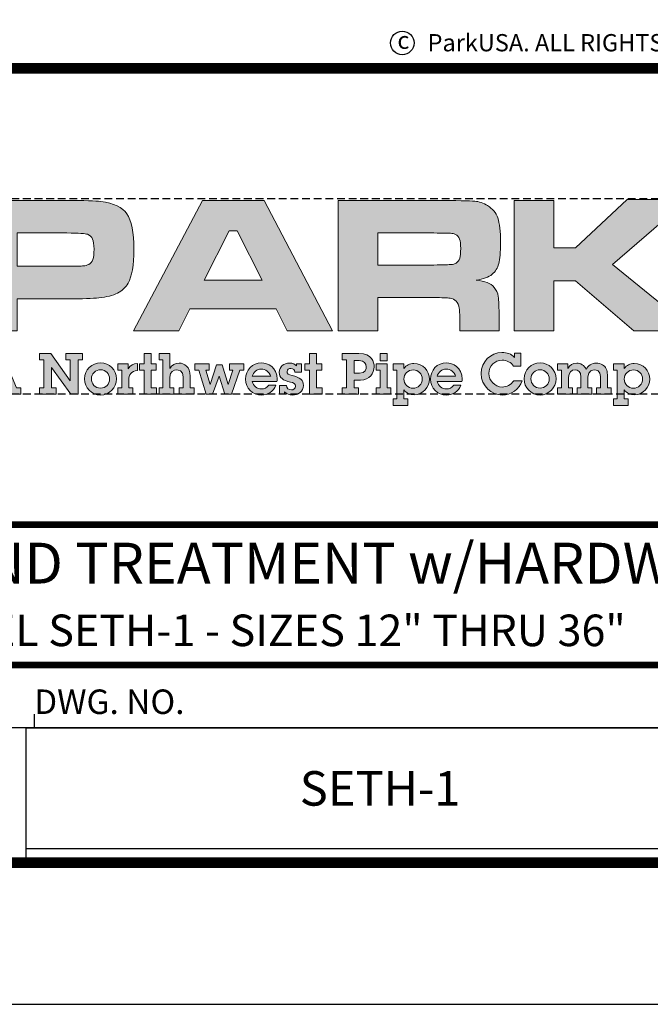
# Model space of a CAD drawing. Extents: x 0 to 396, y 0 to 306.
# Drawn here: x 308 to 363, y 0 to 86 of the extents above; entities that cross this region are included whole.
import ezdxf
from ezdxf.enums import TextEntityAlignment as Align

# ---------------------------------------------------------------- set-up
doc = ezdxf.new("R2010")
doc.units = 0
doc.header["$MEASUREMENT"] = 0
doc.linetypes.add('HIDDEN', pattern=[0.375, 0.25, -0.125])
for name, color, linetype in [('DIM', 1, 'Continuous'), ('Layer 1', 7, 'Continuous'), ('SHT', 13, 'Continuous')]:
    doc.layers.add(name, color=color, linetype=linetype)
doc.layers.add('NO PRINT', color=7, linetype='Continuous', plot=False)
doc.styles.add('COMPLEX', font='helv.shx')
doc.styles.add('SIMPLEX', font='simplex', dxfattribs={"width": 0.9})

# ---------------------------------------------------------------- blocks, each defined once
blk = doc.blocks.new('A$Cc76bf708')
at = {"layer": 'Layer 1', "true_color": 0x004677}
for points in [[(28.78, 10.449), (30.06, 10.449), (30.06, 8.926), (30.762, 8.926), (32.423, 10.477), (34.38, 10.477), (31.952, 8.388), (34.586, 6.25), (32.641, 6.25), (30.762, 7.856), (30.06, 7.856), (30.06, 6.25), (28.78, 6.25)], [(13.843, 5.516), (14.469, 4.636), (14.469, 5.306), (14.326, 5.306), (14.326, 5.516), (14.861, 5.516), (14.861, 5.306), (14.72, 5.306), (14.72, 4.202), (14.486, 4.202), (13.867, 5.067), (13.867, 4.412), (14.011, 4.412), (14.011, 4.202), (13.475, 4.202), (13.475, 4.412), (13.617, 4.412), (13.617, 5.306), (13.475, 5.306), (13.475, 5.516)], [(17.075, 5.516), (17.075, 5.185), (17.242, 5.185), (17.242, 4.975), (17.075, 4.975), (17.075, 4.412), (17.253, 4.412), (17.253, 4.202), (16.85, 4.202), (16.85, 4.975), (16.696, 4.975), (16.696, 5.185), (16.85, 5.185), (16.85, 5.516)], [(22.412, 5.516), (22.412, 5.185), (22.579, 5.185), (22.579, 4.975), (22.412, 4.975), (22.412, 4.412), (22.59, 4.412), (22.59, 4.202), (22.187, 4.202), (22.187, 4.975), (22.033, 4.975), (22.033, 5.185), (22.187, 5.185), (22.187, 5.516)], [(18.945, 5.185), (18.945, 4.975), (18.836, 4.975), (18.978, 4.513), (18.98, 4.513), (19.186, 5.148), (19.37, 5.148), (19.561, 4.513), (19.563, 4.513), (19.714, 4.975), (19.602, 4.975), (19.602, 5.185), (20.065, 5.185), (20.065, 4.975), (19.935, 4.975), (19.666, 4.202), (19.449, 4.202), (19.27, 4.78), (19.059, 4.202), (18.849, 4.202), (18.613, 4.975), (18.49, 4.975), (18.49, 5.185)]]:
    blk.add_hatch(color=156, dxfattribs=at).paths.add_polyline_path(points)
h = blk.add_hatch(color=156, dxfattribs=at)
edge = h.paths.add_edge_path()
edge.add_spline(control_points=[(11.475, 6.25), (11.475, 6.25), (11.475, 10.449), (11.475, 10.449), (11.475, 10.449), (14.352, 10.449), (14.352, 10.449), (14.922, 10.449), (15.289, 10.438), (15.453, 10.415), (15.87, 10.36), (16.151, 10.226), (16.298, 10.014), (16.444, 9.802), (16.518, 9.423), (16.518, 8.877), (16.518, 8.358), (16.457, 7.994), (16.336, 7.785), (16.254, 7.643), (16.139, 7.536), (15.992, 7.462), (15.844, 7.388), (15.642, 7.337), (15.386, 7.308), (15.203, 7.287), (14.863, 7.277), (14.364, 7.277), (14.364, 7.277), (12.755, 7.277), (12.755, 7.277), (12.755, 7.277), (12.755, 6.25), (12.755, 6.25), (12.755, 6.25), (11.475, 6.25), (11.475, 6.25)], knot_values=[0, 0, 0, 0, 1, 1, 1, 2, 2, 2, 3, 3, 3, 4, 4, 4, 5, 5, 5, 6, 6, 6, 7, 7, 7, 8, 8, 8, 9, 9, 9, 10, 10, 10, 11, 11, 11, 12, 12, 12, 12], degree=3, periodic=0)
edge = h.paths.add_edge_path()
edge.add_spline(control_points=[(12.755, 8.326), (12.755, 8.326), (14.355, 8.326), (14.355, 8.326), (14.646, 8.328), (14.824, 8.333), (14.889, 8.339), (14.953, 8.345), (15.011, 8.361), (15.063, 8.388), (15.128, 8.423), (15.173, 8.476), (15.198, 8.546), (15.223, 8.617), (15.235, 8.727), (15.235, 8.877), (15.235, 9.027), (15.219, 9.137), (15.189, 9.206), (15.158, 9.276), (15.104, 9.326), (15.026, 9.357), (14.968, 9.38), (14.745, 9.394), (14.355, 9.4), (14.355, 9.4), (12.755, 9.4), (12.755, 9.4), (12.755, 9.4), (12.755, 8.326), (12.755, 8.326)], knot_values=[0, 0, 0, 0, 1, 1, 1, 2, 2, 2, 3, 3, 3, 4, 4, 4, 5, 5, 5, 6, 6, 6, 7, 7, 7, 8, 8, 8, 9, 9, 9, 10, 10, 10, 10], degree=3, periodic=0)
h = blk.add_hatch(color=156, dxfattribs=at)
h.paths.add_polyline_path([(21.467, 6.25), (21.107, 6.96), (18.329, 6.96), (17.969, 6.25), (16.508, 6.25), (18.735, 10.449), (20.723, 10.449), (22.919, 6.25)])
h.paths.add_polyline_path([(20.658, 7.88), (19.849, 9.471), (19.594, 9.471), (18.784, 7.88)])
h = blk.add_hatch(color=156, dxfattribs=at)
edge = h.paths.add_edge_path()
edge.add_spline(control_points=[(23.11, 6.25), (23.11, 6.25), (23.11, 10.449), (23.11, 10.449), (23.11, 10.449), (26.202, 10.449), (26.202, 10.449), (26.928, 10.447), (27.363, 10.439), (27.507, 10.426), (27.65, 10.413), (27.789, 10.365), (27.922, 10.283), (28.082, 10.187), (28.192, 10.054), (28.251, 9.885), (28.311, 9.715), (28.34, 9.449), (28.34, 9.086), (28.34, 8.781), (28.321, 8.556), (28.283, 8.413), (28.246, 8.269), (28.174, 8.154), (28.07, 8.068), (27.957, 7.976), (27.787, 7.912), (27.559, 7.877), (27.828, 7.857), (28.02, 7.78), (28.137, 7.646), (28.205, 7.566), (28.248, 7.47), (28.267, 7.356), (28.285, 7.242), (28.294, 7.003), (28.294, 6.64), (28.294, 6.64), (28.294, 6.25), (28.294, 6.25), (28.294, 6.25), (27.033, 6.25), (27.033, 6.25), (27.033, 6.25), (27.033, 6.474), (27.033, 6.474), (27.033, 6.708), (27.024, 6.875), (27.007, 6.974), (26.989, 7.074), (26.957, 7.15), (26.91, 7.203), (26.863, 7.253), (26.797, 7.284), (26.714, 7.297), (26.631, 7.311), (26.457, 7.317), (26.193, 7.317), (26.193, 7.317), (24.39, 7.317), (24.39, 7.317), (24.39, 7.317), (24.39, 6.25), (24.39, 6.25), (24.39, 6.25), (23.11, 6.25), (23.11, 6.25)], knot_values=[0, 0, 0, 0, 1, 1, 1, 2, 2, 2, 3, 3, 3, 4, 4, 4, 5, 5, 5, 6, 6, 6, 7, 7, 7, 8, 8, 8, 9, 9, 9, 10, 10, 10, 11, 11, 11, 12, 12, 12, 13, 13, 13, 14, 14, 14, 15, 15, 15, 16, 16, 16, 17, 17, 17, 18, 18, 18, 19, 19, 19, 20, 20, 20, 21, 21, 21, 22, 22, 22, 22], degree=3, periodic=0)
edge = h.paths.add_edge_path()
edge.add_spline(control_points=[(24.39, 8.366), (24.39, 8.366), (26.19, 8.366), (26.19, 8.366), (26.504, 8.373), (26.691, 8.378), (26.751, 8.383), (26.812, 8.388), (26.864, 8.404), (26.907, 8.431), (26.962, 8.466), (27.001, 8.518), (27.024, 8.586), (27.046, 8.655), (27.057, 8.759), (27.057, 8.899), (27.057, 9.036), (27.045, 9.139), (27.019, 9.206), (26.993, 9.274), (26.949, 9.323), (26.885, 9.354), (26.84, 9.374), (26.786, 9.387), (26.724, 9.391), (26.661, 9.395), (26.482, 9.398), (26.187, 9.4), (26.187, 9.4), (24.39, 9.4), (24.39, 9.4), (24.39, 9.4), (24.39, 8.366), (24.39, 8.366)], knot_values=[0, 0, 0, 0, 1, 1, 1, 2, 2, 2, 3, 3, 3, 4, 4, 4, 5, 5, 5, 6, 6, 6, 7, 7, 7, 8, 8, 8, 9, 9, 9, 10, 10, 10, 11, 11, 11, 11], degree=3, periodic=0)
h = blk.add_hatch(color=156, dxfattribs=at)
h.paths.add_polyline_path([(12.277, 5.516), (12.738, 4.412), (12.877, 4.412), (12.877, 4.202), (12.323, 4.202), (12.323, 4.386), (12.469, 4.386), (12.392, 4.583), (11.93, 4.583), (11.854, 4.386), (11.996, 4.386), (11.996, 4.202), (11.46, 4.202), (11.46, 4.412), (11.6, 4.412), (11.983, 5.306), (11.838, 5.306), (11.838, 5.516)])
h.paths.add_polyline_path([(12.162, 5.227), (11.994, 4.776), (12.329, 4.776), (12.163, 5.227)])
h = blk.add_hatch(color=156, dxfattribs=at)
edge = h.paths.add_edge_path()
edge.add_spline(control_points=[(17.682, 5.516), (17.682, 5.516), (17.682, 5.037), (17.682, 5.037), (17.747, 5.15), (17.852, 5.207), (17.977, 5.207), (18.14, 5.207), (18.336, 5.081), (18.336, 4.787), (18.336, 4.787), (18.336, 4.412), (18.336, 4.412), (18.336, 4.412), (18.463, 4.412), (18.463, 4.412), (18.463, 4.412), (18.463, 4.202), (18.463, 4.202), (18.463, 4.202), (17.984, 4.202), (17.984, 4.202), (17.984, 4.202), (17.984, 4.412), (17.984, 4.412), (17.984, 4.412), (18.111, 4.412), (18.111, 4.412), (18.111, 4.412), (18.111, 4.758), (18.111, 4.758), (18.111, 4.975), (17.942, 4.986), (17.899, 4.986), (17.813, 4.986), (17.682, 4.932), (17.682, 4.754), (17.682, 4.754), (17.682, 4.412), (17.682, 4.412), (17.682, 4.412), (17.809, 4.412), (17.809, 4.412), (17.809, 4.412), (17.809, 4.202), (17.809, 4.202), (17.809, 4.202), (17.331, 4.202), (17.331, 4.202), (17.331, 4.202), (17.331, 4.412), (17.331, 4.412), (17.331, 4.412), (17.458, 4.412), (17.458, 4.412), (17.458, 4.412), (17.458, 5.306), (17.458, 5.306), (17.458, 5.306), (17.331, 5.306), (17.331, 5.306), (17.331, 5.306), (17.331, 5.516), (17.331, 5.516), (17.331, 5.516), (17.682, 5.516), (17.682, 5.516)], knot_values=[0, 0, 0, 0, 1, 1, 1, 2, 2, 2, 3, 3, 3, 4, 4, 4, 5, 5, 5, 6, 6, 6, 7, 7, 7, 8, 8, 8, 9, 9, 9, 10, 10, 10, 11, 11, 11, 12, 12, 12, 13, 13, 13, 14, 14, 14, 15, 15, 15, 16, 16, 16, 17, 17, 17, 18, 18, 18, 19, 19, 19, 20, 20, 20, 21, 21, 21, 22, 22, 22, 22], degree=3, periodic=0)
h = blk.add_hatch(color=156, dxfattribs=at)
edge = h.paths.add_edge_path()
edge.add_spline(control_points=[(23.772, 5.516), (24.206, 5.516), (24.265, 5.229), (24.265, 5.087), (24.265, 4.886), (24.123, 4.656), (23.825, 4.656), (23.825, 4.656), (23.623, 4.656), (23.623, 4.656), (23.623, 4.656), (23.623, 4.412), (23.623, 4.412), (23.623, 4.412), (23.766, 4.412), (23.766, 4.412), (23.766, 4.412), (23.766, 4.202), (23.766, 4.202), (23.766, 4.202), (23.231, 4.202), (23.231, 4.202), (23.231, 4.202), (23.231, 4.412), (23.231, 4.412), (23.231, 4.412), (23.372, 4.412), (23.372, 4.412), (23.372, 4.412), (23.372, 5.306), (23.372, 5.306), (23.372, 5.306), (23.231, 5.306), (23.231, 5.306), (23.231, 5.306), (23.231, 5.516), (23.231, 5.516), (23.231, 5.516), (23.772, 5.516), (23.772, 5.516)], knot_values=[0, 0, 0, 0, 1, 1, 1, 2, 2, 2, 3, 3, 3, 4, 4, 4, 5, 5, 5, 6, 6, 6, 7, 7, 7, 8, 8, 8, 9, 9, 9, 10, 10, 10, 11, 11, 11, 12, 12, 12, 13, 13, 13, 13], degree=3, periodic=0)
edge = h.paths.add_edge_path()
edge.add_spline(control_points=[(23.799, 4.883), (23.976, 4.883), (24.013, 5.019), (24.013, 5.087), (24.013, 5.188), (23.939, 5.288), (23.786, 5.288), (23.786, 5.288), (23.623, 5.288), (23.623, 5.288), (23.623, 5.288), (23.623, 4.883), (23.623, 4.883), (23.623, 4.883), (23.799, 4.883), (23.799, 4.883)], knot_values=[0, 0, 0, 0, 1, 1, 1, 2, 2, 2, 3, 3, 3, 4, 4, 4, 5, 5, 5, 5], degree=3, periodic=0)
h = blk.add_hatch(color=156, dxfattribs=at)
h.paths.add_polyline_path([(24.681, 5.185), (24.681, 4.412), (24.808, 4.412), (24.808, 4.202), (24.327, 4.202), (24.327, 4.412), (24.456, 4.412), (24.456, 4.975), (24.329, 4.975), (24.329, 5.185)])
h.paths.add_polyline_path([(24.681, 5.516), (24.681, 5.278), (24.456, 5.278), (24.456, 5.516)])
h = blk.add_hatch(color=156, dxfattribs=at)
edge = h.paths.add_edge_path()
edge.add_spline(control_points=[(28.794, 5.521), (28.794, 5.521), (29, 5.521), (29, 5.521), (29, 5.521), (29, 5.102), (29, 5.102), (29, 5.102), (28.761, 5.102), (28.761, 5.102), (28.681, 5.232), (28.536, 5.302), (28.398, 5.302), (28.148, 5.302), (27.967, 5.113), (27.967, 4.868), (27.967, 4.636), (28.153, 4.435), (28.394, 4.435), (28.542, 4.435), (28.678, 4.502), (28.764, 4.634), (28.764, 4.634), (29.035, 4.634), (29.035, 4.634), (28.946, 4.362), (28.676, 4.176), (28.396, 4.176), (28.052, 4.176), (27.715, 4.456), (27.715, 4.87), (27.715, 5.245), (28.021, 5.551), (28.387, 5.551), (28.538, 5.551), (28.685, 5.501), (28.794, 5.389), (28.794, 5.389), (28.794, 5.521), (28.794, 5.521)], knot_values=[0, 0, 0, 0, 1, 1, 1, 2, 2, 2, 3, 3, 3, 4, 4, 4, 5, 5, 5, 6, 6, 6, 7, 7, 7, 8, 8, 8, 9, 9, 9, 10, 10, 10, 11, 11, 11, 12, 12, 12, 13, 13, 13, 13], degree=3, periodic=0)
h = blk.add_hatch(color=156, dxfattribs=at)
edge = h.paths.add_edge_path()
edge.add_spline(control_points=[(15.443, 4.176), (15.156, 4.176), (14.929, 4.415), (14.929, 4.697), (14.929, 4.984), (15.165, 5.214), (15.448, 5.214), (15.728, 5.214), (15.96, 4.982), (15.96, 4.699), (15.96, 4.412), (15.73, 4.176), (15.443, 4.176)], knot_values=[0, 0, 0, 0, 1, 1, 1, 2, 2, 2, 3, 3, 3, 4, 4, 4, 4], degree=3, periodic=0)
edge = h.paths.add_edge_path()
edge.add_spline(control_points=[(15.739, 4.693), (15.739, 4.853), (15.612, 4.993), (15.446, 4.993), (15.286, 4.993), (15.15, 4.861), (15.15, 4.699), (15.15, 4.539), (15.273, 4.397), (15.443, 4.397), (15.612, 4.397), (15.739, 4.535), (15.739, 4.693)], knot_values=[0, 0, 0, 0, 1, 1, 1, 2, 2, 2, 3, 3, 3, 4, 4, 4, 4], degree=3, periodic=0)
h = blk.add_hatch(color=156, dxfattribs=at)
edge = h.paths.add_edge_path()
edge.add_spline(control_points=[(16.635, 4.966), (16.53, 4.96), (16.468, 4.925), (16.418, 4.87), (16.368, 4.816), (16.357, 4.743), (16.357, 4.667), (16.357, 4.667), (16.357, 4.412), (16.357, 4.412), (16.357, 4.412), (16.484, 4.412), (16.484, 4.412), (16.484, 4.412), (16.484, 4.202), (16.484, 4.202), (16.484, 4.202), (16.006, 4.202), (16.006, 4.202), (16.006, 4.202), (16.006, 4.412), (16.006, 4.412), (16.006, 4.412), (16.133, 4.412), (16.133, 4.412), (16.133, 4.412), (16.133, 4.975), (16.133, 4.975), (16.133, 4.975), (16.006, 4.975), (16.006, 4.975), (16.006, 4.975), (16.006, 5.185), (16.006, 5.185), (16.006, 5.185), (16.341, 5.185), (16.341, 5.185), (16.341, 5.185), (16.341, 5.017), (16.341, 5.017), (16.396, 5.129), (16.504, 5.19), (16.635, 5.196), (16.635, 5.196), (16.635, 4.966), (16.635, 4.966)], knot_values=[0, 0, 0, 0, 1, 1, 1, 2, 2, 2, 3, 3, 3, 4, 4, 4, 5, 5, 5, 6, 6, 6, 7, 7, 7, 8, 8, 8, 9, 9, 9, 10, 10, 10, 11, 11, 11, 12, 12, 12, 13, 13, 13, 14, 14, 14, 15, 15, 15, 15], degree=3, periodic=0)
h = blk.add_hatch(color=156, dxfattribs=at)
edge = h.paths.add_edge_path()
edge.add_spline(control_points=[(21.131, 4.608), (21.131, 4.608), (20.336, 4.608), (20.336, 4.608), (20.365, 4.472), (20.492, 4.373), (20.63, 4.373), (20.728, 4.373), (20.811, 4.41), (20.868, 4.491), (20.868, 4.491), (21.101, 4.491), (21.101, 4.491), (21.021, 4.294), (20.833, 4.176), (20.638, 4.176), (20.352, 4.176), (20.121, 4.4), (20.121, 4.689), (20.121, 4.977), (20.336, 5.214), (20.632, 5.214), (20.84, 5.214), (21.138, 5.07), (21.138, 4.688), (21.138, 4.669), (21.135, 4.631), (21.131, 4.608)], knot_values=[0, 0, 0, 0, 1, 1, 1, 2, 2, 2, 3, 3, 3, 4, 4, 4, 5, 5, 5, 6, 6, 6, 7, 7, 7, 8, 8, 8, 9, 9, 9, 9], degree=3, periodic=0)
edge = h.paths.add_edge_path()
edge.add_spline(control_points=[(20.93, 4.781), (20.89, 4.925), (20.767, 5.013), (20.621, 5.013), (20.494, 5.013), (20.365, 4.918), (20.334, 4.781), (20.334, 4.781), (20.93, 4.781), (20.93, 4.781)], knot_values=[0, 0, 0, 0, 1, 1, 1, 2, 2, 2, 3, 3, 3, 3], degree=3, periodic=0)
h = blk.add_hatch(color=156, dxfattribs=at)
edge = h.paths.add_edge_path()
edge.add_spline(control_points=[(21.762, 5.185), (21.762, 5.185), (21.928, 5.185), (21.928, 5.185), (21.928, 5.185), (21.928, 4.918), (21.928, 4.918), (21.928, 4.918), (21.711, 4.918), (21.711, 4.918), (21.707, 4.986), (21.655, 5.034), (21.584, 5.034), (21.517, 5.034), (21.458, 4.995), (21.458, 4.931), (21.458, 4.866), (21.497, 4.827), (21.62, 4.802), (21.882, 4.746), (21.987, 4.656), (21.987, 4.485), (21.987, 4.286), (21.819, 4.176), (21.635, 4.176), (21.536, 4.176), (21.446, 4.207), (21.381, 4.283), (21.381, 4.283), (21.381, 4.202), (21.381, 4.202), (21.381, 4.202), (21.21, 4.202), (21.21, 4.202), (21.21, 4.202), (21.21, 4.487), (21.21, 4.487), (21.21, 4.487), (21.44, 4.487), (21.44, 4.487), (21.447, 4.397), (21.508, 4.34), (21.598, 4.34), (21.67, 4.34), (21.733, 4.391), (21.733, 4.461), (21.733, 4.542), (21.674, 4.57), (21.565, 4.596), (21.331, 4.651), (21.206, 4.728), (21.206, 4.908), (21.206, 5.091), (21.357, 5.205), (21.539, 5.205), (21.648, 5.205), (21.716, 5.175), (21.762, 5.116), (21.762, 5.116), (21.762, 5.185), (21.762, 5.185)], knot_values=[0, 0, 0, 0, 1, 1, 1, 2, 2, 2, 3, 3, 3, 4, 4, 4, 5, 5, 5, 6, 6, 6, 7, 7, 7, 8, 8, 8, 9, 9, 9, 10, 10, 10, 11, 11, 11, 12, 12, 12, 13, 13, 13, 14, 14, 14, 15, 15, 15, 16, 16, 16, 17, 17, 17, 18, 18, 18, 19, 19, 19, 20, 20, 20, 20], degree=3, periodic=0)
h = blk.add_hatch(color=156, dxfattribs=at)
edge = h.paths.add_edge_path()
edge.add_spline(control_points=[(25.56, 4.187), (25.422, 4.187), (25.303, 4.242), (25.227, 4.34), (25.227, 4.34), (25.227, 4.053), (25.227, 4.053), (25.227, 4.053), (25.354, 4.053), (25.354, 4.053), (25.354, 4.053), (25.354, 3.843), (25.354, 3.843), (25.354, 3.843), (24.876, 3.843), (24.876, 3.843), (24.876, 3.843), (24.876, 4.053), (24.876, 4.053), (24.876, 4.053), (25.001, 4.053), (25.001, 4.053), (25.001, 4.053), (25.001, 4.975), (25.001, 4.975), (25.001, 4.975), (24.876, 4.975), (24.876, 4.975), (24.876, 4.975), (24.876, 5.185), (24.876, 5.185), (24.876, 5.185), (25.227, 5.185), (25.227, 5.185), (25.227, 5.185), (25.227, 5.03), (25.227, 5.03), (25.299, 5.142), (25.417, 5.196), (25.549, 5.196), (25.833, 5.196), (26.05, 4.962), (26.05, 4.689), (26.05, 4.426), (25.836, 4.187), (25.56, 4.187)], knot_values=[0, 0, 0, 0, 1, 1, 1, 2, 2, 2, 3, 3, 3, 4, 4, 4, 5, 5, 5, 6, 6, 6, 7, 7, 7, 8, 8, 8, 9, 9, 9, 10, 10, 10, 11, 11, 11, 12, 12, 12, 13, 13, 13, 14, 14, 14, 15, 15, 15, 15], degree=3, periodic=0)
edge = h.paths.add_edge_path()
edge.add_spline(control_points=[(25.818, 4.689), (25.818, 4.855), (25.687, 4.989), (25.525, 4.989), (25.362, 4.989), (25.225, 4.861), (25.225, 4.691), (25.225, 4.531), (25.356, 4.395), (25.522, 4.395), (25.684, 4.395), (25.818, 4.526), (25.818, 4.689)], knot_values=[0, 0, 0, 0, 1, 1, 1, 2, 2, 2, 3, 3, 3, 4, 4, 4, 4], degree=3, periodic=0)
h = blk.add_hatch(color=156, dxfattribs=at)
edge = h.paths.add_edge_path()
edge.add_spline(control_points=[(27.093, 4.608), (27.093, 4.608), (26.298, 4.608), (26.298, 4.608), (26.328, 4.472), (26.455, 4.373), (26.593, 4.373), (26.69, 4.373), (26.773, 4.41), (26.83, 4.491), (26.83, 4.491), (27.064, 4.491), (27.064, 4.491), (26.983, 4.294), (26.795, 4.176), (26.6, 4.176), (26.315, 4.176), (26.083, 4.4), (26.083, 4.689), (26.083, 4.977), (26.298, 5.214), (26.595, 5.214), (26.803, 5.214), (27.101, 5.07), (27.101, 4.688), (27.101, 4.669), (27.097, 4.631), (27.093, 4.608)], knot_values=[0, 0, 0, 0, 1, 1, 1, 2, 2, 2, 3, 3, 3, 4, 4, 4, 5, 5, 5, 6, 6, 6, 7, 7, 7, 8, 8, 8, 9, 9, 9, 9], degree=3, periodic=0)
edge = h.paths.add_edge_path()
edge.add_spline(control_points=[(26.893, 4.781), (26.852, 4.925), (26.729, 5.013), (26.584, 5.013), (26.457, 5.013), (26.328, 4.918), (26.296, 4.781), (26.296, 4.781), (26.893, 4.781), (26.893, 4.781)], knot_values=[0, 0, 0, 0, 1, 1, 1, 2, 2, 2, 3, 3, 3, 3], degree=3, periodic=0)
h = blk.add_hatch(color=156, dxfattribs=at)
edge = h.paths.add_edge_path()
edge.add_spline(control_points=[(29.613, 4.176), (29.325, 4.176), (29.099, 4.415), (29.099, 4.697), (29.099, 4.984), (29.335, 5.214), (29.618, 5.214), (29.898, 5.214), (30.13, 4.982), (30.13, 4.699), (30.13, 4.412), (29.9, 4.176), (29.613, 4.176)], knot_values=[0, 0, 0, 0, 1, 1, 1, 2, 2, 2, 3, 3, 3, 4, 4, 4, 4], degree=3, periodic=0)
edge = h.paths.add_edge_path()
edge.add_spline(control_points=[(29.909, 4.693), (29.909, 4.853), (29.782, 4.993), (29.616, 4.993), (29.456, 4.993), (29.32, 4.861), (29.32, 4.699), (29.32, 4.539), (29.443, 4.397), (29.613, 4.397), (29.782, 4.397), (29.909, 4.535), (29.909, 4.693)], knot_values=[0, 0, 0, 0, 1, 1, 1, 2, 2, 2, 3, 3, 3, 4, 4, 4, 4], degree=3, periodic=0)
h = blk.add_hatch(color=156, dxfattribs=at)
edge = h.paths.add_edge_path()
edge.add_spline(control_points=[(31.423, 5.208), (31.499, 5.208), (31.569, 5.186), (31.626, 5.151), (31.738, 5.08), (31.784, 4.988), (31.784, 4.831), (31.784, 4.831), (31.784, 4.412), (31.784, 4.412), (31.784, 4.412), (31.911, 4.412), (31.911, 4.412), (31.911, 4.412), (31.911, 4.202), (31.911, 4.202), (31.911, 4.202), (31.433, 4.202), (31.433, 4.202), (31.433, 4.202), (31.433, 4.412), (31.433, 4.412), (31.433, 4.412), (31.56, 4.412), (31.56, 4.412), (31.56, 4.412), (31.56, 4.769), (31.56, 4.769), (31.56, 4.966), (31.427, 4.988), (31.37, 4.988), (31.326, 4.988), (31.158, 4.969), (31.158, 4.763), (31.158, 4.763), (31.158, 4.412), (31.158, 4.412), (31.158, 4.412), (31.285, 4.412), (31.285, 4.412), (31.285, 4.412), (31.285, 4.202), (31.285, 4.202), (31.285, 4.202), (30.807, 4.202), (30.807, 4.202), (30.807, 4.202), (30.807, 4.412), (30.807, 4.412), (30.807, 4.412), (30.934, 4.412), (30.934, 4.412), (30.934, 4.412), (30.934, 4.754), (30.934, 4.754), (30.934, 4.932), (30.838, 4.988), (30.742, 4.988), (30.63, 4.988), (30.533, 4.908), (30.533, 4.741), (30.533, 4.741), (30.533, 4.412), (30.533, 4.412), (30.533, 4.412), (30.66, 4.412), (30.66, 4.412), (30.66, 4.412), (30.66, 4.202), (30.66, 4.202), (30.66, 4.202), (30.181, 4.202), (30.181, 4.202), (30.181, 4.202), (30.181, 4.412), (30.181, 4.412), (30.181, 4.412), (30.308, 4.412), (30.308, 4.412), (30.308, 4.412), (30.308, 4.975), (30.308, 4.975), (30.308, 4.975), (30.181, 4.975), (30.181, 4.975), (30.181, 4.975), (30.181, 5.185), (30.181, 5.185), (30.181, 5.185), (30.512, 5.185), (30.512, 5.185), (30.512, 5.185), (30.512, 5.037), (30.512, 5.037), (30.575, 5.14), (30.671, 5.208), (30.796, 5.208), (30.923, 5.208), (31.042, 5.135), (31.101, 5.002), (31.155, 5.127), (31.287, 5.208), (31.423, 5.208)], knot_values=[0, 0, 0, 0, 1, 1, 1, 2, 2, 2, 3, 3, 3, 4, 4, 4, 5, 5, 5, 6, 6, 6, 7, 7, 7, 8, 8, 8, 9, 9, 9, 10, 10, 10, 11, 11, 11, 12, 12, 12, 13, 13, 13, 14, 14, 14, 15, 15, 15, 16, 16, 16, 17, 17, 17, 18, 18, 18, 19, 19, 19, 20, 20, 20, 21, 21, 21, 22, 22, 22, 23, 23, 23, 24, 24, 24, 25, 25, 25, 26, 26, 26, 27, 27, 27, 28, 28, 28, 29, 29, 29, 30, 30, 30, 31, 31, 31, 32, 32, 32, 33, 33, 33, 34, 34, 34, 34], degree=3, periodic=0)
h = blk.add_hatch(color=156, dxfattribs=at)
edge = h.paths.add_edge_path()
edge.add_spline(control_points=[(32.664, 4.187), (32.526, 4.187), (32.406, 4.242), (32.331, 4.34), (32.331, 4.34), (32.331, 4.053), (32.331, 4.053), (32.331, 4.053), (32.458, 4.053), (32.458, 4.053), (32.458, 4.053), (32.458, 3.843), (32.458, 3.843), (32.458, 3.843), (31.979, 3.843), (31.979, 3.843), (31.979, 3.843), (31.979, 4.053), (31.979, 4.053), (31.979, 4.053), (32.104, 4.053), (32.104, 4.053), (32.104, 4.053), (32.104, 4.975), (32.104, 4.975), (32.104, 4.975), (31.979, 4.975), (31.979, 4.975), (31.979, 4.975), (31.979, 5.185), (31.979, 5.185), (31.979, 5.185), (32.331, 5.185), (32.331, 5.185), (32.331, 5.185), (32.331, 5.03), (32.331, 5.03), (32.402, 5.142), (32.52, 5.196), (32.653, 5.196), (32.936, 5.196), (33.153, 4.962), (33.153, 4.689), (33.153, 4.426), (32.94, 4.187), (32.664, 4.187)], knot_values=[0, 0, 0, 0, 1, 1, 1, 2, 2, 2, 3, 3, 3, 4, 4, 4, 5, 5, 5, 6, 6, 6, 7, 7, 7, 8, 8, 8, 9, 9, 9, 10, 10, 10, 11, 11, 11, 12, 12, 12, 13, 13, 13, 14, 14, 14, 15, 15, 15, 15], degree=3, periodic=0)
edge = h.paths.add_edge_path()
edge.add_spline(control_points=[(32.921, 4.689), (32.921, 4.855), (32.791, 4.989), (32.629, 4.989), (32.465, 4.989), (32.329, 4.861), (32.329, 4.691), (32.329, 4.531), (32.459, 4.395), (32.625, 4.395), (32.787, 4.395), (32.921, 4.526), (32.921, 4.689)], knot_values=[0, 0, 0, 0, 1, 1, 1, 2, 2, 2, 3, 3, 3, 4, 4, 4, 4], degree=3, periodic=0)
at = {"layer": 'Defpoints', "linetype": 'HIDDEN'}
for p, q in [((40.945, 10.506), (0, 10.506)), ((40.945, 4.2), (0, 4.2))]:
    blk.add_line(p, q, dxfattribs=at)
at = {"layer": 'Defpoints'}
blk.add_lwpolyline([(0, 14.706), (0, 0), (40.945, 0), (40.945, 14.706)], close=True, dxfattribs=at)
at = {"layer": 'Defpoints', "lineweight": 0}
for points in [[(28.78, 10.449), (30.06, 10.449), (30.06, 8.926), (30.762, 8.926), (32.423, 10.477), (34.38, 10.477), (31.952, 8.388), (34.586, 6.25), (32.641, 6.25), (30.762, 7.856), (30.06, 7.856), (30.06, 6.25), (28.78, 6.25), (28.78, 10.449)], [(21.467, 6.25), (21.107, 6.96), (18.329, 6.96), (17.969, 6.25), (16.508, 6.25), (18.735, 10.449), (20.723, 10.449), (22.919, 6.25), (21.467, 6.25)], [(20.658, 7.88), (19.849, 9.471), (19.594, 9.471), (18.784, 7.88), (20.658, 7.88)], [(12.277, 5.516), (12.738, 4.412), (12.877, 4.412), (12.877, 4.202), (12.323, 4.202), (12.323, 4.386), (12.469, 4.386), (12.392, 4.583), (11.93, 4.583), (11.854, 4.386), (11.996, 4.386), (11.996, 4.202), (11.46, 4.202), (11.46, 4.412), (11.6, 4.412), (11.983, 5.306), (11.838, 5.306), (11.838, 5.516), (12.277, 5.516)], [(13.843, 5.516), (14.469, 4.636), (14.469, 5.306), (14.326, 5.306), (14.326, 5.516), (14.861, 5.516), (14.861, 5.306), (14.72, 5.306), (14.72, 4.202), (14.486, 4.202), (13.867, 5.067), (13.867, 4.412), (14.011, 4.412), (14.011, 4.202), (13.475, 4.202), (13.475, 4.412), (13.617, 4.412), (13.617, 5.306), (13.475, 5.306), (13.475, 5.516), (13.843, 5.516)], [(17.075, 5.516), (17.075, 5.185), (17.242, 5.185), (17.242, 4.975), (17.075, 4.975), (17.075, 4.412), (17.253, 4.412), (17.253, 4.202), (16.85, 4.202), (16.85, 4.975), (16.696, 4.975), (16.696, 5.185), (16.85, 5.185), (16.85, 5.516), (17.075, 5.516)], [(22.412, 5.516), (22.412, 5.185), (22.579, 5.185), (22.579, 4.975), (22.412, 4.975), (22.412, 4.412), (22.59, 4.412), (22.59, 4.202), (22.187, 4.202), (22.187, 4.975), (22.033, 4.975), (22.033, 5.185), (22.187, 5.185), (22.187, 5.516), (22.412, 5.516)], [(24.681, 5.516), (24.681, 5.278), (24.456, 5.278), (24.456, 5.516), (24.681, 5.516)], [(18.945, 5.185), (18.945, 4.975), (18.836, 4.975), (18.978, 4.513), (18.98, 4.513), (19.186, 5.148), (19.37, 5.148), (19.561, 4.513), (19.563, 4.513), (19.714, 4.975), (19.602, 4.975), (19.602, 5.185), (20.065, 5.185), (20.065, 4.975), (19.935, 4.975), (19.666, 4.202), (19.449, 4.202), (19.27, 4.78), (19.059, 4.202), (18.849, 4.202), (18.613, 4.975), (18.49, 4.975), (18.49, 5.185), (18.945, 5.185)], [(24.681, 5.185), (24.681, 4.412), (24.808, 4.412), (24.808, 4.202), (24.327, 4.202), (24.327, 4.412), (24.456, 4.412), (24.456, 4.975), (24.329, 4.975), (24.329, 5.185), (24.681, 5.185)]]:
    blk.add_lwpolyline(points, dxfattribs=at)
for points, knots in [([(11.475, 6.25), (11.475, 6.25), (11.475, 10.449), (11.475, 10.449), (11.475, 10.449), (14.352, 10.449), (14.352, 10.449), (14.922, 10.449), (15.289, 10.438), (15.453, 10.415), (15.87, 10.36), (16.151, 10.226), (16.298, 10.014), (16.444, 9.802), (16.518, 9.423), (16.518, 8.877), (16.518, 8.358), (16.457, 7.994), (16.336, 7.785), (16.254, 7.643), (16.139, 7.536), (15.992, 7.462), (15.844, 7.388), (15.642, 7.337), (15.386, 7.308), (15.203, 7.287), (14.863, 7.277), (14.364, 7.277), (14.364, 7.277), (12.755, 7.277), (12.755, 7.277), (12.755, 7.277), (12.755, 6.25), (12.755, 6.25), (12.755, 6.25), (11.475, 6.25), (11.475, 6.25)], [0, 0, 0, 0, 1, 1, 1, 2, 2, 2, 3, 3, 3, 4, 4, 4, 5, 5, 5, 6, 6, 6, 7, 7, 7, 8, 8, 8, 9, 9, 9, 10, 10, 10, 11, 11, 11, 12, 12, 12, 12]), ([(23.11, 6.25), (23.11, 6.25), (23.11, 10.449), (23.11, 10.449), (23.11, 10.449), (26.202, 10.449), (26.202, 10.449), (26.928, 10.447), (27.363, 10.439), (27.507, 10.426), (27.65, 10.413), (27.789, 10.365), (27.922, 10.283), (28.082, 10.187), (28.192, 10.054), (28.251, 9.885), (28.311, 9.715), (28.34, 9.449), (28.34, 9.086), (28.34, 8.781), (28.321, 8.556), (28.283, 8.413), (28.246, 8.269), (28.174, 8.154), (28.07, 8.068), (27.957, 7.976), (27.787, 7.912), (27.559, 7.877), (27.828, 7.857), (28.02, 7.78), (28.137, 7.646), (28.205, 7.566), (28.248, 7.47), (28.267, 7.356), (28.285, 7.242), (28.294, 7.003), (28.294, 6.64), (28.294, 6.64), (28.294, 6.25), (28.294, 6.25), (28.294, 6.25), (27.033, 6.25), (27.033, 6.25), (27.033, 6.25), (27.033, 6.474), (27.033, 6.474), (27.033, 6.708), (27.024, 6.875), (27.007, 6.974), (26.989, 7.074), (26.957, 7.15), (26.91, 7.203), (26.863, 7.253), (26.797, 7.284), (26.714, 7.297), (26.631, 7.311), (26.457, 7.317), (26.193, 7.317), (26.193, 7.317), (24.39, 7.317), (24.39, 7.317), (24.39, 7.317), (24.39, 6.25), (24.39, 6.25), (24.39, 6.25), (23.11, 6.25), (23.11, 6.25)], [0, 0, 0, 0, 1, 1, 1, 2, 2, 2, 3, 3, 3, 4, 4, 4, 5, 5, 5, 6, 6, 6, 7, 7, 7, 8, 8, 8, 9, 9, 9, 10, 10, 10, 11, 11, 11, 12, 12, 12, 13, 13, 13, 14, 14, 14, 15, 15, 15, 16, 16, 16, 17, 17, 17, 18, 18, 18, 19, 19, 19, 20, 20, 20, 21, 21, 21, 22, 22, 22, 22]), ([(12.755, 8.326), (12.755, 8.326), (14.355, 8.326), (14.355, 8.326), (14.646, 8.328), (14.824, 8.333), (14.889, 8.339), (14.953, 8.345), (15.011, 8.361), (15.063, 8.388), (15.128, 8.423), (15.173, 8.476), (15.198, 8.546), (15.223, 8.617), (15.235, 8.727), (15.235, 8.877), (15.235, 9.027), (15.219, 9.137), (15.189, 9.206), (15.158, 9.276), (15.104, 9.326), (15.026, 9.357), (14.968, 9.38), (14.745, 9.394), (14.355, 9.4), (14.355, 9.4), (12.755, 9.4), (12.755, 9.4), (12.755, 9.4), (12.755, 8.326), (12.755, 8.326)], [0, 0, 0, 0, 1, 1, 1, 2, 2, 2, 3, 3, 3, 4, 4, 4, 5, 5, 5, 6, 6, 6, 7, 7, 7, 8, 8, 8, 9, 9, 9, 10, 10, 10, 10]), ([(24.39, 8.366), (24.39, 8.366), (26.19, 8.366), (26.19, 8.366), (26.504, 8.373), (26.691, 8.378), (26.751, 8.383), (26.812, 8.388), (26.864, 8.404), (26.907, 8.431), (26.962, 8.466), (27.001, 8.518), (27.024, 8.586), (27.046, 8.655), (27.057, 8.759), (27.057, 8.899), (27.057, 9.036), (27.045, 9.139), (27.019, 9.206), (26.993, 9.274), (26.949, 9.323), (26.885, 9.354), (26.84, 9.374), (26.786, 9.387), (26.724, 9.391), (26.661, 9.395), (26.482, 9.398), (26.187, 9.4), (26.187, 9.4), (24.39, 9.4), (24.39, 9.4), (24.39, 9.4), (24.39, 8.366), (24.39, 8.366)], [0, 0, 0, 0, 1, 1, 1, 2, 2, 2, 3, 3, 3, 4, 4, 4, 5, 5, 5, 6, 6, 6, 7, 7, 7, 8, 8, 8, 9, 9, 9, 10, 10, 10, 11, 11, 11, 11]), ([(17.682, 5.516), (17.682, 5.516), (17.682, 5.037), (17.682, 5.037), (17.747, 5.15), (17.852, 5.207), (17.977, 5.207), (18.14, 5.207), (18.336, 5.081), (18.336, 4.787), (18.336, 4.787), (18.336, 4.412), (18.336, 4.412), (18.336, 4.412), (18.463, 4.412), (18.463, 4.412), (18.463, 4.412), (18.463, 4.202), (18.463, 4.202), (18.463, 4.202), (17.984, 4.202), (17.984, 4.202), (17.984, 4.202), (17.984, 4.412), (17.984, 4.412), (17.984, 4.412), (18.111, 4.412), (18.111, 4.412), (18.111, 4.412), (18.111, 4.758), (18.111, 4.758), (18.111, 4.975), (17.942, 4.986), (17.899, 4.986), (17.813, 4.986), (17.682, 4.932), (17.682, 4.754), (17.682, 4.754), (17.682, 4.412), (17.682, 4.412), (17.682, 4.412), (17.809, 4.412), (17.809, 4.412), (17.809, 4.412), (17.809, 4.202), (17.809, 4.202), (17.809, 4.202), (17.331, 4.202), (17.331, 4.202), (17.331, 4.202), (17.331, 4.412), (17.331, 4.412), (17.331, 4.412), (17.458, 4.412), (17.458, 4.412), (17.458, 4.412), (17.458, 5.306), (17.458, 5.306), (17.458, 5.306), (17.331, 5.306), (17.331, 5.306), (17.331, 5.306), (17.331, 5.516), (17.331, 5.516), (17.331, 5.516), (17.682, 5.516), (17.682, 5.516)], [0, 0, 0, 0, 1, 1, 1, 2, 2, 2, 3, 3, 3, 4, 4, 4, 5, 5, 5, 6, 6, 6, 7, 7, 7, 8, 8, 8, 9, 9, 9, 10, 10, 10, 11, 11, 11, 12, 12, 12, 13, 13, 13, 14, 14, 14, 15, 15, 15, 16, 16, 16, 17, 17, 17, 18, 18, 18, 19, 19, 19, 20, 20, 20, 21, 21, 21, 22, 22, 22, 22]), ([(23.772, 5.516), (24.206, 5.516), (24.265, 5.229), (24.265, 5.087), (24.265, 4.886), (24.123, 4.656), (23.825, 4.656), (23.825, 4.656), (23.623, 4.656), (23.623, 4.656), (23.623, 4.656), (23.623, 4.412), (23.623, 4.412), (23.623, 4.412), (23.766, 4.412), (23.766, 4.412), (23.766, 4.412), (23.766, 4.202), (23.766, 4.202), (23.766, 4.202), (23.231, 4.202), (23.231, 4.202), (23.231, 4.202), (23.231, 4.412), (23.231, 4.412), (23.231, 4.412), (23.372, 4.412), (23.372, 4.412), (23.372, 4.412), (23.372, 5.306), (23.372, 5.306), (23.372, 5.306), (23.231, 5.306), (23.231, 5.306), (23.231, 5.306), (23.231, 5.516), (23.231, 5.516), (23.231, 5.516), (23.772, 5.516), (23.772, 5.516)], [0, 0, 0, 0, 1, 1, 1, 2, 2, 2, 3, 3, 3, 4, 4, 4, 5, 5, 5, 6, 6, 6, 7, 7, 7, 8, 8, 8, 9, 9, 9, 10, 10, 10, 11, 11, 11, 12, 12, 12, 13, 13, 13, 13]), ([(28.794, 5.521), (28.794, 5.521), (29, 5.521), (29, 5.521), (29, 5.521), (29, 5.102), (29, 5.102), (29, 5.102), (28.761, 5.102), (28.761, 5.102), (28.681, 5.232), (28.536, 5.302), (28.398, 5.302), (28.148, 5.302), (27.967, 5.113), (27.967, 4.868), (27.967, 4.636), (28.153, 4.435), (28.394, 4.435), (28.542, 4.435), (28.678, 4.502), (28.764, 4.634), (28.764, 4.634), (29.035, 4.634), (29.035, 4.634), (28.946, 4.362), (28.676, 4.176), (28.396, 4.176), (28.052, 4.176), (27.715, 4.456), (27.715, 4.87), (27.715, 5.245), (28.021, 5.551), (28.387, 5.551), (28.538, 5.551), (28.685, 5.501), (28.794, 5.389), (28.794, 5.389), (28.794, 5.521), (28.794, 5.521)], [0, 0, 0, 0, 1, 1, 1, 2, 2, 2, 3, 3, 3, 4, 4, 4, 5, 5, 5, 6, 6, 6, 7, 7, 7, 8, 8, 8, 9, 9, 9, 10, 10, 10, 11, 11, 11, 12, 12, 12, 13, 13, 13, 13]), ([(15.443, 4.176), (15.156, 4.176), (14.929, 4.415), (14.929, 4.697), (14.929, 4.984), (15.165, 5.214), (15.448, 5.214), (15.728, 5.214), (15.96, 4.982), (15.96, 4.699), (15.96, 4.412), (15.73, 4.176), (15.443, 4.176)], [0, 0, 0, 0, 1, 1, 1, 2, 2, 2, 3, 3, 3, 4, 4, 4, 4]), ([(16.635, 4.966), (16.53, 4.96), (16.468, 4.925), (16.418, 4.87), (16.368, 4.816), (16.357, 4.743), (16.357, 4.667), (16.357, 4.667), (16.357, 4.412), (16.357, 4.412), (16.357, 4.412), (16.484, 4.412), (16.484, 4.412), (16.484, 4.412), (16.484, 4.202), (16.484, 4.202), (16.484, 4.202), (16.006, 4.202), (16.006, 4.202), (16.006, 4.202), (16.006, 4.412), (16.006, 4.412), (16.006, 4.412), (16.133, 4.412), (16.133, 4.412), (16.133, 4.412), (16.133, 4.975), (16.133, 4.975), (16.133, 4.975), (16.006, 4.975), (16.006, 4.975), (16.006, 4.975), (16.006, 5.185), (16.006, 5.185), (16.006, 5.185), (16.341, 5.185), (16.341, 5.185), (16.341, 5.185), (16.341, 5.017), (16.341, 5.017), (16.396, 5.129), (16.504, 5.19), (16.635, 5.196), (16.635, 5.196), (16.635, 4.966), (16.635, 4.966)], [0, 0, 0, 0, 1, 1, 1, 2, 2, 2, 3, 3, 3, 4, 4, 4, 5, 5, 5, 6, 6, 6, 7, 7, 7, 8, 8, 8, 9, 9, 9, 10, 10, 10, 11, 11, 11, 12, 12, 12, 13, 13, 13, 14, 14, 14, 15, 15, 15, 15]), ([(21.131, 4.608), (21.131, 4.608), (20.336, 4.608), (20.336, 4.608), (20.365, 4.472), (20.492, 4.373), (20.63, 4.373), (20.728, 4.373), (20.811, 4.41), (20.868, 4.491), (20.868, 4.491), (21.101, 4.491), (21.101, 4.491), (21.021, 4.294), (20.833, 4.176), (20.638, 4.176), (20.352, 4.176), (20.121, 4.4), (20.121, 4.689), (20.121, 4.977), (20.336, 5.214), (20.632, 5.214), (20.84, 5.214), (21.138, 5.07), (21.138, 4.688), (21.138, 4.669), (21.135, 4.631), (21.131, 4.608)], [0, 0, 0, 0, 1, 1, 1, 2, 2, 2, 3, 3, 3, 4, 4, 4, 5, 5, 5, 6, 6, 6, 7, 7, 7, 8, 8, 8, 9, 9, 9, 9]), ([(21.762, 5.185), (21.762, 5.185), (21.928, 5.185), (21.928, 5.185), (21.928, 5.185), (21.928, 4.918), (21.928, 4.918), (21.928, 4.918), (21.711, 4.918), (21.711, 4.918), (21.707, 4.986), (21.655, 5.034), (21.584, 5.034), (21.517, 5.034), (21.458, 4.995), (21.458, 4.931), (21.458, 4.866), (21.497, 4.827), (21.62, 4.802), (21.882, 4.746), (21.987, 4.656), (21.987, 4.485), (21.987, 4.286), (21.819, 4.176), (21.635, 4.176), (21.536, 4.176), (21.446, 4.207), (21.381, 4.283), (21.381, 4.283), (21.381, 4.202), (21.381, 4.202), (21.381, 4.202), (21.21, 4.202), (21.21, 4.202), (21.21, 4.202), (21.21, 4.487), (21.21, 4.487), (21.21, 4.487), (21.44, 4.487), (21.44, 4.487), (21.447, 4.397), (21.508, 4.34), (21.598, 4.34), (21.67, 4.34), (21.733, 4.391), (21.733, 4.461), (21.733, 4.542), (21.674, 4.57), (21.565, 4.596), (21.331, 4.651), (21.206, 4.728), (21.206, 4.908), (21.206, 5.091), (21.357, 5.205), (21.539, 5.205), (21.648, 5.205), (21.716, 5.175), (21.762, 5.116), (21.762, 5.116), (21.762, 5.185), (21.762, 5.185)], [0, 0, 0, 0, 1, 1, 1, 2, 2, 2, 3, 3, 3, 4, 4, 4, 5, 5, 5, 6, 6, 6, 7, 7, 7, 8, 8, 8, 9, 9, 9, 10, 10, 10, 11, 11, 11, 12, 12, 12, 13, 13, 13, 14, 14, 14, 15, 15, 15, 16, 16, 16, 17, 17, 17, 18, 18, 18, 19, 19, 19, 20, 20, 20, 20]), ([(23.799, 4.883), (23.976, 4.883), (24.013, 5.019), (24.013, 5.087), (24.013, 5.188), (23.939, 5.288), (23.786, 5.288), (23.786, 5.288), (23.623, 5.288), (23.623, 5.288), (23.623, 5.288), (23.623, 4.883), (23.623, 4.883), (23.623, 4.883), (23.799, 4.883), (23.799, 4.883)], [0, 0, 0, 0, 1, 1, 1, 2, 2, 2, 3, 3, 3, 4, 4, 4, 5, 5, 5, 5]), ([(25.56, 4.187), (25.422, 4.187), (25.303, 4.242), (25.227, 4.34), (25.227, 4.34), (25.227, 4.053), (25.227, 4.053), (25.227, 4.053), (25.354, 4.053), (25.354, 4.053), (25.354, 4.053), (25.354, 3.843), (25.354, 3.843), (25.354, 3.843), (24.876, 3.843), (24.876, 3.843), (24.876, 3.843), (24.876, 4.053), (24.876, 4.053), (24.876, 4.053), (25.001, 4.053), (25.001, 4.053), (25.001, 4.053), (25.001, 4.975), (25.001, 4.975), (25.001, 4.975), (24.876, 4.975), (24.876, 4.975), (24.876, 4.975), (24.876, 5.185), (24.876, 5.185), (24.876, 5.185), (25.227, 5.185), (25.227, 5.185), (25.227, 5.185), (25.227, 5.03), (25.227, 5.03), (25.299, 5.142), (25.417, 5.196), (25.549, 5.196), (25.833, 5.196), (26.05, 4.962), (26.05, 4.689), (26.05, 4.426), (25.836, 4.187), (25.56, 4.187)], [0, 0, 0, 0, 1, 1, 1, 2, 2, 2, 3, 3, 3, 4, 4, 4, 5, 5, 5, 6, 6, 6, 7, 7, 7, 8, 8, 8, 9, 9, 9, 10, 10, 10, 11, 11, 11, 12, 12, 12, 13, 13, 13, 14, 14, 14, 15, 15, 15, 15]), ([(27.093, 4.608), (27.093, 4.608), (26.298, 4.608), (26.298, 4.608), (26.328, 4.472), (26.455, 4.373), (26.593, 4.373), (26.69, 4.373), (26.773, 4.41), (26.83, 4.491), (26.83, 4.491), (27.064, 4.491), (27.064, 4.491), (26.983, 4.294), (26.795, 4.176), (26.6, 4.176), (26.315, 4.176), (26.083, 4.4), (26.083, 4.689), (26.083, 4.977), (26.298, 5.214), (26.595, 5.214), (26.803, 5.214), (27.101, 5.07), (27.101, 4.688), (27.101, 4.669), (27.097, 4.631), (27.093, 4.608)], [0, 0, 0, 0, 1, 1, 1, 2, 2, 2, 3, 3, 3, 4, 4, 4, 5, 5, 5, 6, 6, 6, 7, 7, 7, 8, 8, 8, 9, 9, 9, 9]), ([(29.613, 4.176), (29.325, 4.176), (29.099, 4.415), (29.099, 4.697), (29.099, 4.984), (29.335, 5.214), (29.618, 5.214), (29.898, 5.214), (30.13, 4.982), (30.13, 4.699), (30.13, 4.412), (29.9, 4.176), (29.613, 4.176)], [0, 0, 0, 0, 1, 1, 1, 2, 2, 2, 3, 3, 3, 4, 4, 4, 4]), ([(31.423, 5.208), (31.499, 5.208), (31.569, 5.186), (31.626, 5.151), (31.738, 5.08), (31.784, 4.988), (31.784, 4.831), (31.784, 4.831), (31.784, 4.412), (31.784, 4.412), (31.784, 4.412), (31.911, 4.412), (31.911, 4.412), (31.911, 4.412), (31.911, 4.202), (31.911, 4.202), (31.911, 4.202), (31.433, 4.202), (31.433, 4.202), (31.433, 4.202), (31.433, 4.412), (31.433, 4.412), (31.433, 4.412), (31.56, 4.412), (31.56, 4.412), (31.56, 4.412), (31.56, 4.769), (31.56, 4.769), (31.56, 4.966), (31.427, 4.988), (31.37, 4.988), (31.326, 4.988), (31.158, 4.969), (31.158, 4.763), (31.158, 4.763), (31.158, 4.412), (31.158, 4.412), (31.158, 4.412), (31.285, 4.412), (31.285, 4.412), (31.285, 4.412), (31.285, 4.202), (31.285, 4.202), (31.285, 4.202), (30.807, 4.202), (30.807, 4.202), (30.807, 4.202), (30.807, 4.412), (30.807, 4.412), (30.807, 4.412), (30.934, 4.412), (30.934, 4.412), (30.934, 4.412), (30.934, 4.754), (30.934, 4.754), (30.934, 4.932), (30.838, 4.988), (30.742, 4.988), (30.63, 4.988), (30.533, 4.908), (30.533, 4.741), (30.533, 4.741), (30.533, 4.412), (30.533, 4.412), (30.533, 4.412), (30.66, 4.412), (30.66, 4.412), (30.66, 4.412), (30.66, 4.202), (30.66, 4.202), (30.66, 4.202), (30.181, 4.202), (30.181, 4.202), (30.181, 4.202), (30.181, 4.412), (30.181, 4.412), (30.181, 4.412), (30.308, 4.412), (30.308, 4.412), (30.308, 4.412), (30.308, 4.975), (30.308, 4.975), (30.308, 4.975), (30.181, 4.975), (30.181, 4.975), (30.181, 4.975), (30.181, 5.185), (30.181, 5.185), (30.181, 5.185), (30.512, 5.185), (30.512, 5.185), (30.512, 5.185), (30.512, 5.037), (30.512, 5.037), (30.575, 5.14), (30.671, 5.208), (30.796, 5.208), (30.923, 5.208), (31.042, 5.135), (31.101, 5.002), (31.155, 5.127), (31.287, 5.208), (31.423, 5.208)], [0, 0, 0, 0, 1, 1, 1, 2, 2, 2, 3, 3, 3, 4, 4, 4, 5, 5, 5, 6, 6, 6, 7, 7, 7, 8, 8, 8, 9, 9, 9, 10, 10, 10, 11, 11, 11, 12, 12, 12, 13, 13, 13, 14, 14, 14, 15, 15, 15, 16, 16, 16, 17, 17, 17, 18, 18, 18, 19, 19, 19, 20, 20, 20, 21, 21, 21, 22, 22, 22, 23, 23, 23, 24, 24, 24, 25, 25, 25, 26, 26, 26, 27, 27, 27, 28, 28, 28, 29, 29, 29, 30, 30, 30, 31, 31, 31, 32, 32, 32, 33, 33, 33, 34, 34, 34, 34]), ([(32.664, 4.187), (32.526, 4.187), (32.406, 4.242), (32.331, 4.34), (32.331, 4.34), (32.331, 4.053), (32.331, 4.053), (32.331, 4.053), (32.458, 4.053), (32.458, 4.053), (32.458, 4.053), (32.458, 3.843), (32.458, 3.843), (32.458, 3.843), (31.979, 3.843), (31.979, 3.843), (31.979, 3.843), (31.979, 4.053), (31.979, 4.053), (31.979, 4.053), (32.104, 4.053), (32.104, 4.053), (32.104, 4.053), (32.104, 4.975), (32.104, 4.975), (32.104, 4.975), (31.979, 4.975), (31.979, 4.975), (31.979, 4.975), (31.979, 5.185), (31.979, 5.185), (31.979, 5.185), (32.331, 5.185), (32.331, 5.185), (32.331, 5.185), (32.331, 5.03), (32.331, 5.03), (32.402, 5.142), (32.52, 5.196), (32.653, 5.196), (32.936, 5.196), (33.153, 4.962), (33.153, 4.689), (33.153, 4.426), (32.94, 4.187), (32.664, 4.187)], [0, 0, 0, 0, 1, 1, 1, 2, 2, 2, 3, 3, 3, 4, 4, 4, 5, 5, 5, 6, 6, 6, 7, 7, 7, 8, 8, 8, 9, 9, 9, 10, 10, 10, 11, 11, 11, 12, 12, 12, 13, 13, 13, 14, 14, 14, 15, 15, 15, 15]), ([(15.739, 4.693), (15.739, 4.853), (15.612, 4.993), (15.446, 4.993), (15.286, 4.993), (15.15, 4.861), (15.15, 4.699), (15.15, 4.539), (15.273, 4.397), (15.443, 4.397), (15.612, 4.397), (15.739, 4.535), (15.739, 4.693)], [0, 0, 0, 0, 1, 1, 1, 2, 2, 2, 3, 3, 3, 4, 4, 4, 4]), ([(20.93, 4.781), (20.89, 4.925), (20.767, 5.013), (20.621, 5.013), (20.494, 5.013), (20.365, 4.918), (20.334, 4.781), (20.334, 4.781), (20.93, 4.781), (20.93, 4.781)], [0, 0, 0, 0, 1, 1, 1, 2, 2, 2, 3, 3, 3, 3]), ([(25.818, 4.689), (25.818, 4.855), (25.687, 4.989), (25.525, 4.989), (25.362, 4.989), (25.225, 4.861), (25.225, 4.691), (25.225, 4.531), (25.356, 4.395), (25.522, 4.395), (25.684, 4.395), (25.818, 4.526), (25.818, 4.689)], [0, 0, 0, 0, 1, 1, 1, 2, 2, 2, 3, 3, 3, 4, 4, 4, 4]), ([(26.893, 4.781), (26.852, 4.925), (26.729, 5.013), (26.584, 5.013), (26.457, 5.013), (26.328, 4.918), (26.296, 4.781), (26.296, 4.781), (26.893, 4.781), (26.893, 4.781)], [0, 0, 0, 0, 1, 1, 1, 2, 2, 2, 3, 3, 3, 3]), ([(29.909, 4.693), (29.909, 4.853), (29.782, 4.993), (29.616, 4.993), (29.456, 4.993), (29.32, 4.861), (29.32, 4.699), (29.32, 4.539), (29.443, 4.397), (29.613, 4.397), (29.782, 4.397), (29.909, 4.535), (29.909, 4.693)], [0, 0, 0, 0, 1, 1, 1, 2, 2, 2, 3, 3, 3, 4, 4, 4, 4]), ([(32.921, 4.689), (32.921, 4.855), (32.791, 4.989), (32.629, 4.989), (32.465, 4.989), (32.329, 4.861), (32.329, 4.691), (32.329, 4.531), (32.459, 4.395), (32.625, 4.395), (32.787, 4.395), (32.921, 4.526), (32.921, 4.689)], [0, 0, 0, 0, 1, 1, 1, 2, 2, 2, 3, 3, 3, 4, 4, 4, 4])]:
    blk.add_open_spline(points, degree=3, knots=knots, dxfattribs=at)

msp = doc.modelspace()

# ---------------------------------------------------------------- linework, layer by layer
at = {"layer": 'NO PRINT', "linetype": 'Continuous'}
for p, q in [((309.2416334, 25.357078), (309.2416334, 24.1513782)), ((370.3940094, 24.1513782), (307.3239676, 24.1513782)), ((308.5296674, 12.3697223), (308.5296674, 13.5754221))]:
    msp.add_line(p, q, dxfattribs=at)
at = {"layer": 'NO PRINT'}
msp.add_lwpolyline([(0, 306), (0, 0), (396, 0), (396, 306)], close=True, dxfattribs=at)
at = {"layer": 'NO PRINT', "linetype": 'Continuous'}
msp.add_lwpolyline([(308.5296674, 24.1513782), (370.3940094, 24.1513782), (370.3940094, 13.5754221), (308.5296674, 13.5754221)], close=True, dxfattribs=at)
at = {"layer": 'SHT', "color": 2, "linetype": 'Continuous', "const_width": 0.94676}
msp.add_lwpolyline([(374.8748041, 293.6302899), (21.1251952, 293.6302641, 0.4142135624), (11.8527064, 284.3577754), (11.8527064, 21.6422117, 0.4142135624), (21.1251952, 12.369723), (374.8748048, 12.369723, 0.4142108063), (384.1472936, 21.6422375), (384.1472936, 284.3578012, 0.4139117972)], format="xyb", close=True, dxfattribs=at)
at = {"layer": 'SHT', "color": 2, "linetype": 'Continuous'}
for points, const_width in [([(384.1472625, 81.7640924), (273.1802654, 81.7640924), (273.1802658, 12.3697488)], 0.94676), ([(384.1472627, 41.9088766), (273.1802656, 41.9088766)], 0.5787359), ([(273.1802657, 29.6420709), (384.1472628, 29.6420709)], 0.5787359)]:
    msp.add_lwpolyline(points, dxfattribs=dict(at, const_width=const_width))
at = {"layer": 'SHT'}
msp.add_circle((341.4020209, 83.9847623), 1.0268666, dxfattribs=at)

# ---------------------------------------------------------------- block references
at = {"layer": 'DIM', "xscale": 2.710136932497655, "yscale": 2.710136932497655, "zscale": 2.710136932497655}
msp.add_blockref('A$Cc76bf708', (273.1802659, 41.9088766), dxfattribs=at)

# ---------------------------------------------------------------- texts
at = {"layer": 'SHT', "style": 'SIMPLEX'}
for s, height, p in [('c', 1.5072368, (340.9714411, 83.4693083)), ('ParkUSA. ALL RIGHTS RESERVED.', 1.507236811, (343.6135774, 83.2531683)), ('DWG. NO.', 2.13955312, (309.2406506, 25.3629646))]:
    msp.add_text(s, height=height, dxfattribs=at).set_placement(p)
at = {"layer": 'SHT', "style": 'COMPLEX'}
for s, height, p in [('SAFETY END TREATMENT w/HARDWARE', 3.565921865, (328.9306334, 36.758649)), ('MODEL SETH-1 - SIZES 12" THRU 36"', 2.758233737, (328.9306334, 31.2908895))]:
    msp.add_text(s, height=height, dxfattribs=at).set_placement(p, align=Align.CENTER)
at = {"layer": 'SHT', "linetype": 'Continuous', "insert": (339.4618384, 18.8634002), "char_height": 3.01424955, "attachment_point": 5, "style": 'SIMPLEX'}
msp.add_mtext_dynamic_manual_height_columns('SETH-1', width=61.617314384, gutter_width=36.4138447, heights=[0], dxfattribs=at)

doc.saveas('drawing.dxf')
